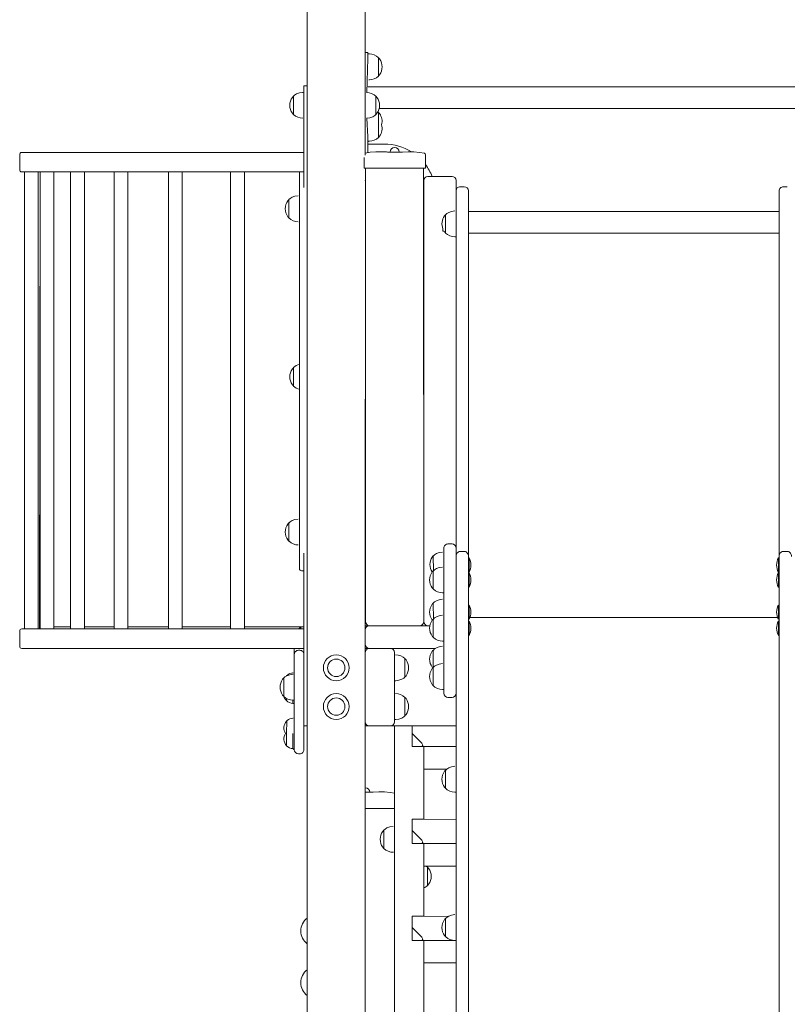
# Model space of a CAD drawing. Units: millimetres. Extents: x -134 to 1133, y 15 to 1443.
# Drawn here: x 16 to 135, y 1028 to 1180 of the extents above; entities that cross this region are included whole.
import ezdxf

# ---------------------------------------------------------------- set-up
doc = ezdxf.new("R2010")
doc.units = ezdxf.units.MM
doc.header["$LTSCALE"] = 50

msp = doc.modelspace()

# ---------------------------------------------------------------- linework, layer by layer
at = {"color": 7, "linetype": 'Continuous', "lineweight": 0}
for p, q in [((69.3644, 1217.0206), (69.3644, 1159.1155)), ((60.3644, 1213.3451), (60.3644, 976.9847)), ((69.3644, 1175.0397), (69.7144, 1175.0397)), ((69.7644, 1174.9897), (69.7644, 1174.0897)), ((69.9306, 1174.7897), (69.7644, 1174.7897)), ((71.3976, 1171.3897), (71.3976, 1174.1897)), ((69.7644, 1174.0897), (69.5819, 1168.8486)), ((59.8644, 1169.8497), (60.3644, 1169.8497)), ((59.8644, 1168.8997), (59.8644, 1169.8497)), ((148.9644, 1169.7297), (69.7644, 1169.7297)), ((69.9306, 1170.7897), (69.9306, 1170.7897)), ((58.2313, 1168.2497), (58.2313, 1165.4497)), ((59.8644, 1168.8997), (59.6806, 1168.8497)), ((59.8644, 1154.1197), (59.8644, 1168.8997)), ((69.5483, 1168.8497), (69.5483, 1168.8497)), ((70.9976, 1165.4497), (70.9976, 1168.2497)), ((71.3807, 1165.7729), (71.2989, 1165.8444)), ((71.3976, 1164.1158), (71.3976, 1165.7497)), ((71.5042, 1166.3497), (147.2022, 1166.3497)), ((59.6806, 1164.8497), (59.6806, 1164.8497)), ((69.5483, 1164.8497), (69.5483, 1164.8497)), ((69.5819, 1164.8508), (69.7644, 1161.9897)), ((71.3976, 1161.8897), (71.3976, 1164.1158)), ((69.7644, 1161.9897), (69.7644, 1161.1835)), ((69.7644, 1161.1835), (69.9306, 1161.2897)), ((69.7644, 1161.1835), (69.7644, 1159.5119)), ((72.3144, 1160.8497), (69.7644, 1160.8497)), ((15.8644, 1159.2297), (15.8644, 1156.8697)), ((16.1844, 1159.5497), (59.8644, 1159.5497)), ((72.828, 1159.6222), (74.6142, 1159.6191)), ((78.6644, 1159.2421), (78.6644, 1158.7121)), ((69.1644, 1158.7121), (69.1644, 1158.7772)), ((69.1644, 1157.0997), (69.1644, 1158.7121)), ((78.6644, 1158.7121), (78.6644, 1157.0997)), ((59.8644, 1156.5497), (16.1844, 1156.5497)), ((16.6055, 1156.5497), (16.6055, 1085.8497)), ((16.6055, 1156.5497), (16.6055, 1085.8497)), ((18.7358, 1085.8497), (18.7358, 1156.5497)), ((19.03, 1156.5497), (18.9481, 1085.8497)), ((19.03, 1156.5497), (19.0294, 1085.9616)), ((21.16, 1085.8497), (21.16, 1156.5497)), ((23.7444, 1156.5497), (23.7444, 1086.1697)), ((23.7444, 1156.5497), (23.7454, 1085.8497)), ((25.8754, 1085.8497), (25.8754, 1156.5497)), ((30.4932, 1156.5497), (30.4919, 1086.1697)), ((30.4932, 1156.5497), (30.4932, 1085.8497)), ((32.6232, 1085.8497), (32.6232, 1156.5497)), ((38.9033, 1156.5497), (38.9017, 1086.1697)), ((38.9033, 1156.5497), (38.9033, 1085.8497)), ((41.0333, 1085.8497), (41.0333, 1156.5497)), ((48.5127, 1156.5497), (48.5127, 1086.1697)), ((48.5127, 1156.5497), (48.5145, 1085.8497)), ((50.6445, 1085.8497), (50.6445, 1156.5497)), ((59.1644, 1156.5297), (59.1651, 1156.5497)), ((59.1644, 1151.8497), (59.1644, 1156.5297)), ((69.4644, 1157.0997), (69.1644, 1157.0997)), ((69.4144, 1157.0997), (69.3644, 1085.7097)), ((69.4144, 1086.9847), (69.4144, 1157.0997)), ((78.3644, 1157.0997), (69.4644, 1157.0997)), ((78.3644, 1157.0997), (78.4144, 1086.9847)), ((78.6644, 1157.0997), (78.3644, 1157.0997)), ((78.4144, 1086.9847), (78.4144, 1155.2147)), ((79.0494, 1155.8497), (82.7794, 1155.8497)), ((83.4144, 1155.2147), (83.4144, 1153.6147)), ((58.9806, 1152.8497), (58.9806, 1152.8497)), ((83.4144, 1153.6147), (83.4144, 1144.0672)), ((84.6794, 1154.2497), (84.0494, 1154.2497)), ((85.3144, 1144.0672), (85.3144, 1153.6147)), ((133.4144, 1144.0672), (133.4144, 1153.6147)), ((134.0494, 1154.2497), (134.6794, 1154.2497)), ((57.5313, 1152.2497), (57.5313, 1149.4497)), ((59.1644, 1099.8497), (59.1644, 1151.8497)), ((81.7813, 1149.9097), (81.7813, 1147.1097)), ((83.2306, 1150.5097), (83.2306, 1150.5097)), ((133.4144, 1150.4397), (85.3144, 1150.4397)), ((58.9806, 1148.8497), (58.9806, 1148.8497)), ((81.3644, 1147.7564), (81.3644, 1147.8104)), ((81.3644, 1147.3816), (81.3644, 1147.7564)), ((81.3644, 1147.3816), (81.5473, 1147.3816)), ((81.5473, 1147.3816), (81.6162, 1147.282)), ((85.3144, 1147.0597), (133.4144, 1147.0597)), ((83.2306, 1146.5097), (83.4144, 1146.5097)), ((83.4144, 1144.0672), (83.4144, 1124.2699)), ((85.3144, 1124.2699), (85.3144, 1144.0672)), ((133.4144, 1124.2699), (133.4144, 1144.0672)), ((58.2313, 1126.2497), (58.2313, 1123.4497)), ((83.4144, 1124.2699), (83.4144, 1108.5435)), ((85.3144, 1108.5435), (85.3144, 1124.2699)), ((133.4144, 1108.5435), (133.4144, 1124.2699)), ((83.4144, 1108.5435), (83.4144, 1101.3352)), ((85.3144, 1101.3352), (85.3144, 1108.5435)), ((133.4144, 1101.3352), (133.4144, 1108.5435)), ((58.9806, 1102.8497), (58.9806, 1102.8497)), ((57.5313, 1102.2497), (57.5313, 1099.4497)), ((83.4144, 1101.3352), (83.4144, 1097.5194)), ((85.3144, 1097.0818), (85.3144, 1101.3352)), ((133.4144, 1097.0818), (133.4144, 1101.3352)), ((59.1644, 1095.1697), (59.1644, 1099.8497)), ((58.9806, 1098.8497), (58.9806, 1098.8497)), ((81.5144, 1097.9292), (81.5144, 1098.3631)), ((82.7794, 1098.9981), (82.1494, 1098.9981)), ((59.8644, 1071.7997), (59.8644, 1097.5797)), ((79.8813, 1097.1408), (79.8955, 1094.8629)), ((81.3306, 1097.7408), (81.3306, 1097.7408)), ((81.5144, 1093.6668), (81.5144, 1097.9292)), ((83.4144, 1097.5194), (83.4144, 1097.0818)), ((83.4144, 1097.0818), (83.4144, 1087.8593)), ((84.6795, 1097.8425), (84.0494, 1097.8425)), ((85.3144, 1087.8593), (85.3144, 1097.0818)), ((85.4144, 1096.8408), (85.3144, 1096.8408)), ((85.4144, 1094.6408), (85.4144, 1096.8408)), ((133.4144, 1096.8408), (133.3144, 1096.8408)), ((133.3144, 1096.8408), (133.3144, 1094.6408)), ((133.4144, 1087.8593), (133.4144, 1097.0818)), ((134.6794, 1097.8425), (134.0494, 1097.8425)), ((81.3306, 1095.4382), (81.3306, 1095.4382)), ((59.8644, 1094.8497), (59.4844, 1094.8497)), ((79.8813, 1094.8382), (79.8813, 1092.0382)), ((81.5144, 1075.9039), (81.5144, 1093.6668)), ((85.3144, 1094.6408), (85.4144, 1094.6408)), ((85.4144, 1094.5382), (85.3144, 1094.5382)), ((85.4144, 1092.3382), (85.4144, 1094.5382)), ((133.3144, 1094.6408), (133.4144, 1094.6408)), ((133.4144, 1094.5382), (133.3144, 1094.5382)), ((133.3144, 1094.5382), (133.3144, 1093.7146)), ((133.3144, 1093.7146), (133.3144, 1092.3382)), ((85.3144, 1092.3382), (85.4144, 1092.3382)), ((133.3144, 1092.3382), (133.4144, 1092.3382)), ((81.3306, 1091.4382), (81.5144, 1091.4382)), ((81.3306, 1090.4579), (81.3306, 1090.4579)), ((79.8813, 1089.8579), (79.8928, 1087.3897)), ((85.4144, 1089.5579), (85.3144, 1089.5579)), ((85.4144, 1087.3579), (85.4144, 1089.5579)), ((133.3144, 1089.5579), (133.3144, 1089.5579)), ((133.3144, 1089.5579), (133.3144, 1087.3579)), ((79.8813, 1087.3675), (79.8813, 1084.5675)), ((81.3306, 1087.9675), (81.3306, 1087.9675)), ((83.4144, 1087.8593), (83.4144, 1008.8996)), ((85.3144, 1008.8996), (85.3144, 1087.8593)), ((85.3144, 1087.3579), (85.4144, 1087.3579)), ((133.1847, 1087.616), (85.5442, 1087.616)), ((133.3144, 1087.3579), (133.3144, 1087.3579)), ((133.4144, 1008.8996), (133.4144, 1087.8593)), ((16.1844, 1085.8497), (59.8644, 1085.8497)), ((21.1594, 1086.1697), (23.7444, 1086.1697)), ((25.8754, 1086.1697), (30.4919, 1086.1697)), ((32.6219, 1086.1697), (38.9017, 1086.1697)), ((41.0317, 1086.1697), (48.5127, 1086.1697)), ((50.6445, 1086.1697), (59.3644, 1086.1697)), ((59.3644, 1086.1697), (59.3644, 1086.1292)), ((59.3644, 1086.1697), (59.8644, 1086.1697)), ((59.3644, 1086.1292), (59.3644, 1085.8497)), ((69.3644, 1086.3497), (70.0044, 1086.3497)), ((70.0044, 1086.3497), (70.0494, 1086.3497)), ((77.7794, 1086.3497), (70.0494, 1086.3497)), ((77.7794, 1086.3497), (78.0054, 1086.3497)), ((77.7794, 1086.3497), (79.0494, 1086.3497)), ((79.349, 1086.3497), (79.0494, 1086.3497)), ((79.7162, 1087.2302), (79.7301, 1087.2127)), ((85.4144, 1087.0675), (85.3144, 1087.0675)), ((85.4144, 1084.8675), (85.4144, 1087.0675)), ((133.4144, 1087.0675), (133.3144, 1087.0675)), ((133.3144, 1087.0675), (133.3144, 1084.8675)), ((15.8644, 1085.5297), (15.8644, 1083.1697)), ((69.3644, 1083.4897), (69.3644, 1085.7097)), ((85.3144, 1084.8675), (85.4144, 1084.8675)), ((133.3144, 1084.8675), (133.4144, 1084.8675)), ((59.8644, 1082.8497), (16.1844, 1082.8497)), ((58.3644, 1081.9147), (58.3644, 1082.8497)), ((69.3644, 1083.4897), (69.3644, 1082.2097)), ((69.3644, 1082.8497), (70.0044, 1082.8497)), ((70.0044, 1082.8497), (73.2244, 1082.8497)), ((78.0054, 1082.8497), (73.2244, 1082.8497)), ((80.2157, 1082.8497), (73.2244, 1082.8497)), ((80.2157, 1082.8497), (79.5664, 1082.8497)), ((81.3306, 1083.9675), (81.5144, 1083.9675)), ((81.3306, 1083.1751), (81.3306, 1083.1751)), ((58.3644, 1067.1847), (58.3644, 1081.9147)), ((58.9994, 1082.5497), (59.2294, 1082.5497)), ((69.3644, 1071.4897), (69.3644, 1082.2097)), ((73.8644, 1082.2097), (73.8644, 1071.4897)), ((74.0483, 1081.8497), (74.0483, 1081.8497)), ((79.8813, 1082.5751), (79.8813, 1079.8967)), ((75.4976, 1078.4497), (75.4976, 1081.2497)), ((79.8813, 1079.8967), (79.8813, 1077.0967)), ((81.3306, 1080.4967), (81.3306, 1080.4967)), ((56.7313, 1078.2497), (56.7313, 1075.4497)), ((58.1806, 1078.8497), (58.1806, 1078.8497)), ((58.183, 1079.0497), (58.183, 1079.0497)), ((73.8644, 1077.8497), (74.0483, 1077.8497)), ((74.0483, 1075.8497), (74.0483, 1075.8497)), ((75.4976, 1072.4497), (75.4976, 1075.2497)), ((81.3306, 1076.4967), (81.5144, 1076.4967)), ((82.1494, 1075.2689), (82.7794, 1075.2689)), ((57.1634, 1074.7997), (57.1634, 1075.113)), ((57.1644, 1074.7997), (57.1634, 1075.113)), ((57.1634, 1074.7997), (57.1644, 1074.7997)), ((58.1644, 1074.3497), (58.1644, 1074.8497)), ((58.1644, 1074.3497), (58.3644, 1074.3497)), ((58.1806, 1074.8497), (58.3644, 1074.8497)), ((57.2318, 1071.6497), (57.1634, 1069.6868)), ((57.2318, 1071.5997), (57.1861, 1071.5997)), ((58.183, 1072.0497), (58.183, 1072.0497)), ((59.8644, 1071.5108), (59.8644, 1071.7997)), ((59.8644, 1071.5108), (59.8644, 1067.1847)), ((59.8644, 1070.8497), (60.3644, 1070.8497)), ((69.3644, 1071.4897), (69.3644, 976.9847)), ((70.0044, 1070.8497), (69.3644, 1070.8497)), ((73.2244, 1070.8497), (70.0044, 1070.8497)), ((83.4144, 1070.8497), (73.2244, 1070.8497)), ((73.8644, 1071.8497), (74.0483, 1071.8497)), ((73.8644, 977.0091), (73.8644, 1070.8497)), ((76.6144, 1070.7544), (76.6144, 1070.8497)), ((76.6144, 1070.7544), (76.6144, 1069.6894)), ((57.1634, 1067.7997), (57.1634, 1069.6868)), ((57.1644, 1067.7997), (57.1634, 1069.6868)), ((58.1644, 1067.3497), (58.1644, 1069.6673)), ((77.9794, 1068.3244), (76.6144, 1069.6894)), ((76.6144, 1067.6894), (76.6144, 1069.6894)), ((77.9794, 1068.3244), (76.6144, 1069.6894)), ((57.1634, 1067.7997), (57.1644, 1067.7997)), ((76.6144, 1067.6894), (77.9794, 1067.6894)), ((83.4144, 1067.6894), (77.9794, 1067.6894)), ((78.4144, 1067.6894), (78.4144, 1065.0261)), ((58.1644, 1067.3497), (58.3644, 1067.1847)), ((59.2294, 1066.5497), (58.9994, 1066.5497)), ((78.4144, 1065.0261), (78.4144, 1064.8244)), ((78.4144, 1064.1894), (78.4144, 1064.8244)), ((83.2306, 1064.6101), (83.2306, 1064.6101)), ((78.4144, 1064.1894), (78.4144, 1056.4502)), ((81.9632, 1064.1894), (78.4144, 1064.1894)), ((81.7813, 1064.0101), (81.7813, 1061.2101)), ((69.3645, 1060.5997), (70.0642, 1060.6191)), ((83.2306, 1060.6101), (83.4144, 1060.6101)), ((69.3644, 1058.0997), (73.8145, 1058.0997)), ((73.8644, 1058.0997), (73.8145, 1058.0997)), ((76.6144, 1056.4502), (76.6144, 1055.9107)), ((77.7794, 1056.4502), (76.6144, 1056.4502)), ((76.6144, 1056.4502), (83.4144, 1056.3919)), ((76.6144, 1055.7552), (76.6144, 1055.9107)), ((76.6144, 1055.7552), (76.6144, 1054.6902)), ((78.4144, 1056.4502), (77.7794, 1056.4502)), ((78.4144, 1056.4502), (78.4144, 1056.3919)), ((78.4144, 1056.4502), (78.4144, 1056.3919)), ((72.2313, 1054.7178), (72.2313, 1051.9178)), ((73.6806, 1055.3178), (73.6806, 1055.3178)), ((77.9794, 1053.3252), (76.6144, 1054.6902)), ((76.6144, 1052.6902), (76.6144, 1054.6902)), ((76.6144, 1052.6902), (77.9794, 1052.6902)), ((83.4144, 1052.6902), (77.9794, 1052.6902)), ((78.4144, 1052.6902), (78.4144, 1050.0268)), ((73.6806, 1051.3178), (73.6904, 1051.3193)), ((73.6904, 1051.3193), (73.7306, 1051.3162)), ((73.7306, 1051.3162), (73.7306, 1051.3162)), ((78.4144, 1050.0268), (78.4144, 1049.8252)), ((78.4144, 1049.1902), (78.4144, 1049.8252)), ((78.4144, 1049.1902), (78.4144, 1041.4509)), ((83.4144, 1049.1902), (78.4144, 1049.1902)), ((78.9842, 1049.0155), (78.7823, 1049.1919)), ((78.9976, 1046.1953), (78.9976, 1048.9953)), ((83.2306, 1041.667), (83.2306, 1041.667)), ((77.7794, 1041.4509), (76.6144, 1041.4509)), ((76.6144, 1041.4509), (76.6144, 1040.9115)), ((76.6144, 1041.4509), (82.2011, 1041.3942)), ((76.6144, 1040.7559), (76.6144, 1040.9115)), ((76.6144, 1040.7559), (76.6144, 1039.6909)), ((78.4144, 1041.4509), (77.7794, 1041.4509)), ((78.4144, 1041.4509), (78.4144, 1041.3942)), ((78.4144, 1041.4509), (78.4144, 1041.3942)), ((81.7813, 1041.067), (81.7813, 1038.267)), ((77.9794, 1038.3259), (76.6144, 1039.6909)), ((76.6144, 1037.6909), (76.6144, 1039.6909)), ((77.9794, 1038.3259), (76.6144, 1039.6909)), ((76.6144, 1037.6909), (77.9794, 1037.6909)), ((83.1969, 1037.6682), (77.9794, 1037.6909)), ((78.4144, 1037.6909), (78.4144, 1035.0275)), ((83.2306, 1037.667), (83.4144, 1037.667)), ((78.4144, 1035.0275), (78.4144, 1034.8259)), ((78.4144, 1034.1909), (78.4144, 1034.8259)), ((78.4144, 1034.1909), (78.4144, 1026.4517)), ((83.4144, 1034.1909), (78.4144, 1034.1909))]:
    msp.add_line(p, q, dxfattribs=at)
at = {"color": 7, "linetype": 'Continuous', "lineweight": 0, "flags": 128}
for points in [[(59.6806, 1168.8497), (59.1546, 1168.7743), (58.7147, 1168.616), (58.418, 1168.4334), (58.2514, 1168.2798)], [(70.9756, 1168.2774), (70.7343, 1168.4883), (70.3342, 1168.694), (69.9709, 1168.7974), (69.5483, 1168.8497)], [(69.5483, 1164.8497), (70.0742, 1164.9251), (70.5142, 1165.0834), (70.8109, 1165.266), (70.9792, 1165.4211)], [(72.828, 1159.6222), (72.6225, 1159.628), (71.8069, 1159.6479), (70.9752, 1159.6399), (70.1274, 1159.5757), (69.3644, 1159.4417)], [(75.0144, 1159.6226), (74.9525, 1159.6186), (74.7739, 1159.6097), (74.4983, 1159.599), (74.1566, 1159.5908), (73.7879, 1159.5895), (73.4341, 1159.5959), (73.134, 1159.6063), (72.9213, 1159.6162), (72.8207, 1159.6216), (72.828, 1159.6222)], [(78.5084, 1159.4341), (77.7399, 1159.571), (76.8911, 1159.6384), (76.019, 1159.6479), (75.1237, 1159.6254), (75.0144, 1159.6226)], [(58.9806, 1152.8497), (58.4546, 1152.7743), (58.0147, 1152.616), (57.718, 1152.4334), (57.5459, 1152.2748)], [(83.2306, 1150.5097), (82.7046, 1150.4343), (82.2647, 1150.276), (81.968, 1150.0934), (81.794, 1149.933)], [(58.9806, 1102.8497), (58.4546, 1102.7743), (58.0147, 1102.616), (57.718, 1102.4334), (57.5504, 1102.2789)], [(81.3306, 1097.7408), (80.8046, 1097.6654), (80.3647, 1097.5071), (80.068, 1097.3245), (79.893, 1097.1632)], [(84.0494, 1097.8425), (83.998, 1097.8441), (83.8757, 1097.8181), (83.7685, 1097.7696), (83.674, 1097.7019), (83.5917, 1097.6161), (83.522, 1097.5122), (83.4676, 1097.3925), (83.4297, 1097.2514), (83.4144, 1097.0818)], [(83.4144, 1097.0818), (83.4144, 1097.0833), (83.4144, 1097.0856), (83.4145, 1097.0891), (83.4145, 1097.0957), (83.4148, 1097.1085), (83.4159, 1097.1328), (83.4199, 1097.1797), (83.4356, 1097.273), (83.5229, 1097.4995), (83.6425, 1097.6553), (83.8265, 1097.7812), (83.9529, 1097.82), (84.0494, 1097.8425)], [(85.3144, 1097.0818), (85.3079, 1097.1935), (85.2765, 1097.3463), (85.2226, 1097.4826), (85.151, 1097.5983), (85.0642, 1097.6936), (84.9645, 1097.7672), (84.8535, 1097.818), (84.7345, 1097.8437), (84.6795, 1097.8425)], [(134.0494, 1097.8425), (133.998, 1097.8441), (133.8757, 1097.8181), (133.7685, 1097.7696), (133.674, 1097.7019), (133.5917, 1097.6161), (133.522, 1097.5122), (133.4676, 1097.3925), (133.4297, 1097.2514), (133.4144, 1097.0818)], [(134.0494, 1097.8425), (133.9529, 1097.82), (133.8265, 1097.7812), (133.6425, 1097.6553), (133.5229, 1097.4995), (133.4356, 1097.273), (133.4199, 1097.1797), (133.4159, 1097.1328), (133.4148, 1097.1085), (133.4145, 1097.0957), (133.4145, 1097.0891), (133.4145, 1097.0856), (133.4144, 1097.0833), (133.4144, 1097.0818)], [(135.3144, 1097.0818), (135.3079, 1097.1935), (135.2765, 1097.3463), (135.2226, 1097.4826), (135.151, 1097.5983), (135.0642, 1097.6936), (134.9645, 1097.7672), (134.8535, 1097.818), (134.7346, 1097.8437), (134.6794, 1097.8425)], [(81.3306, 1095.4382), (80.8046, 1095.3628), (80.3647, 1095.2045), (80.068, 1095.022), (79.8955, 1094.8629)], [(81.3306, 1090.4579), (80.8046, 1090.3825), (80.3647, 1090.2242), (80.068, 1090.0417), (79.8935, 1089.8808)], [(81.3306, 1087.9675), (80.8046, 1087.8921), (80.3647, 1087.7338), (80.068, 1087.5512), (79.8928, 1087.3897)], [(19.0294, 1085.9616), (18.9715, 1085.8875), (18.9481, 1085.8497)], [(59.3644, 1086.1292), (59.1584, 1085.9922), (59.0555, 1085.8497)], [(81.3306, 1083.1751), (80.8046, 1083.0997), (80.3647, 1082.9414), (80.068, 1082.7588), (79.8939, 1082.5984)], [(75.4765, 1081.2766), (75.2342, 1081.4883), (74.8342, 1081.694), (74.4709, 1081.7974), (74.0483, 1081.8497)], [(81.3306, 1080.4967), (80.8046, 1080.4213), (80.3647, 1080.263), (80.068, 1080.0805), (79.9, 1079.9256)], [(58.1806, 1078.8497), (57.6546, 1078.7743), (57.2147, 1078.616), (56.918, 1078.4334), (56.7497, 1078.2783)], [(74.0483, 1077.8497), (74.5743, 1077.9251), (75.0142, 1078.0834), (75.3109, 1078.266), (75.4799, 1078.4218)], [(79.9029, 1077.0694), (80.1446, 1076.8581), (80.5447, 1076.6525), (80.908, 1076.549), (81.3306, 1076.4967)], [(56.7533, 1075.422), (56.9946, 1075.2111), (57.3947, 1075.0054), (57.758, 1074.902), (58.1644, 1074.8497)], [(74.0483, 1071.8497), (74.5743, 1071.9251), (75.0142, 1072.0834), (75.3109, 1072.266), (75.4848, 1072.4263)], [(83.2306, 1064.6101), (82.7046, 1064.5347), (82.2647, 1064.3764), (81.968, 1064.1938), (81.7988, 1064.0379)], [(73.8644, 1060.4508), (73.19, 1060.571), (72.3411, 1060.6384), (71.4691, 1060.6479), (70.5737, 1060.6254), (70.4509, 1060.6222)], [(81.8023, 1061.1833), (82.0446, 1060.9715), (82.4447, 1060.7658), (82.808, 1060.6624), (83.2306, 1060.6101)], [(73.6806, 1055.3178), (73.1546, 1055.2424), (72.7147, 1055.084), (72.418, 1054.9015), (72.2505, 1054.7471)], [(83.2306, 1041.667), (82.7046, 1041.5916), (82.2647, 1041.4333), (81.968, 1041.2508), (81.7976, 1041.0937)]]:
    msp.add_lwpolyline(points, dxfattribs=at)
at = {"color": 7, "linetype": 'Continuous', "lineweight": 0}
for centre, radius in [((64.8644, 1079.8497), 2), ((64.8644, 1079.8497), 1.35), ((64.8644, 1073.8497), 2), ((64.8644, 1073.8497), 1.35)]:
    msp.add_circle(centre, radius, dxfattribs=at)
for centre, radius, start, end in [((69.7144, 1174.9897), 0.05, 0, 90), ((69.9306, 1173.7897), 1, 85.747669, 90), ((69.971, 1172.7712), 2.0161, 45.803006, 89.041761), ((71.35, 1174.1741), 0.05, 18.140855, 58.081484), ((71.2814, 1173.9131), 0.3, 20.345296, 67.214329), ((69.8929, 1172.7897), 2.0725, 323.673658, 36.326342), ((69.9871, 1172.7806), 1.9882, 270.509156, 314.471146), ((71.3488, 1171.401), 0.05, 308.444199, 346.985633), ((71.2814, 1171.6663), 0.3, 292.78544, 339.654028), ((69.9306, 1171.7897), 1, 270, 274.252331), ((59.7359, 1166.8497), 2.0725, 143.673658, 216.326342), ((58.3475, 1167.9731), 0.3, 112.785671, 159.654704), ((58.2801, 1168.2389), 0.05, 125.162758, 167.57581), ((59.6806, 1168.3497), 0.5, 89.997685, 93.859692), ((69.5483, 1168.3497), 0.5, 86.13792, 90), ((70.9499, 1168.2344), 0.05, 17.763601, 59.198214), ((70.8814, 1167.9731), 0.3, 20.345296, 67.214329), ((69.4929, 1166.8497), 2.0725, 323.673658, 36.326342), ((58.3475, 1165.7263), 0.3, 200.345544, 247.214609), ((58.2788, 1165.4655), 0.05, 198.429454, 237.108873), ((59.6764, 1166.9054), 2.0557, 226.125552, 270.118928), ((70.9488, 1165.4608), 0.05, 307.38843, 347.13991), ((70.8814, 1165.7263), 0.3, 292.785442, 339.654477), ((71.3504, 1165.7331), 0.05, 19.36261, 52.663393), ((71.2814, 1165.4731), 0.3, 20.345296, 67.214329), ((69.8814, 1164.3656), 2.0725, 345.571204, 35.782637), ((60.166, 1164.9697), 0.5, 193.882687, 193.882971), ((69.5483, 1165.3497), 0.5, 270, 273.86208), ((69.8929, 1163.2897), 2.0725, 323.673658, 15.661572), ((71.2814, 1162.1663), 0.3, 292.785671, 339.654704), ((69.9306, 1162.2897), 1, 269.998729, 274.250977), ((69.9871, 1163.2806), 1.9882, 270.508586, 314.471936), ((71.3489, 1161.901), 0.05, 308.441946, 346.977198), ((72.3144, 1152.8997), 7.95, 58.217822, 89.999991), ((16.1844, 1159.2297), 0.32, 90, 180), ((73.9144, 1159.5997), 0.7, 90, 178.408246), ((73.9144, 1159.5997), 0.7, 1.591754, 90), ((78.4645, 1159.239), 0.2, 0.893488, 77.298956), ((72.3144, 1152.8997), 7.95, 21.781572, 36.99), ((16.1844, 1156.8697), 0.32, 180, 270), ((69.9994, 1155.2211), 0.635, 157.110963, 180), ((79.0494, 1155.2147), 0.635, 89.999978, 179.999911), ((82.7794, 1155.2147), 0.635, 0, 90), ((58.498, 1152.7189), 0.5, 15.168794, 15.169024), ((84.0494, 1153.6147), 0.635, 90.000173, 180.000365), ((84.6794, 1153.6147), 0.635, 0, 90), ((134.0494, 1153.6147), 0.635, 89.999635, 180.000365), ((59.0359, 1150.8497), 2.0725, 143.673658, 216.326342), ((57.6475, 1151.9731), 0.3, 112.785226, 159.654059), ((57.58, 1152.2382), 0.05, 132.981881, 166.713676), ((81.8975, 1149.6331), 0.3, 112.785671, 159.654704), ((81.83, 1149.8984), 0.05, 136.105461, 166.883617), ((83.2306, 1150.0097), 0.5, 90, 93.86208), ((57.6475, 1149.7263), 0.3, 200.345296, 247.214329), ((57.5784, 1149.4664), 0.05, 199.553868, 230.845779), ((58.9773, 1150.9088), 2.0591, 225.997565, 270.092843), ((58.7934, 1149.3133), 0.5, 291.991539, 291.991604), ((83.292, 1148.5179), 2.0725, 143.955403, 201.558309), ((81.8975, 1147.3863), 0.3, 200.345296, 247.214329), ((81.8284, 1147.1265), 0.05, 199.574338, 230.586551), ((83.2273, 1148.5689), 2.0592, 225.992881, 270.091571), ((83.2306, 1147.0097), 0.5, 266.13792, 270), ((59.7359, 1124.8497), 2.0725, 143.673658, 216.326342), ((58.3475, 1125.9731), 0.3, 112.78533, 159.654297), ((58.2801, 1126.2389), 0.05, 125.164124, 167.576193), ((59.4664, 1125.1313), 1.6719, 100.404063, 136.611577), ((58.3475, 1123.7263), 0.3, 200.345296, 247.214329), ((58.2788, 1123.4655), 0.05, 198.428778, 237.109851), ((59.4837, 1124.6068), 1.7083, 223.841305, 259.228134), ((59.4276, 1102.6257), 0.5, 153.38133, 153.381464), ((59.0359, 1100.8497), 2.0725, 143.673658, 216.326342), ((57.6475, 1101.9731), 0.3, 112.785671, 159.654704), ((57.5801, 1102.2387), 0.05, 126.43732, 167.304407), ((57.6475, 1099.7263), 0.3, 200.345637, 247.21466), ((57.5787, 1099.4657), 0.05, 198.70683, 236.048553), ((58.9765, 1100.906), 2.0563, 226.102862, 270.113945), ((58.7934, 1099.3133), 0.5, 291.99156, 291.991625), ((82.1494, 1098.3631), 0.635, 90.000031, 180.000045), ((82.7794, 1098.3631), 0.635, 359.999955, 89.999741), ((81.4395, 1095.8172), 2.0725, 146.25484, 213.74516), ((79.9975, 1096.8642), 0.3, 112.785671, 159.654704), ((79.9301, 1097.1296), 0.05, 137.864789, 167.120973), ((81.3306, 1097.2408), 0.5, 90, 93.86208), ((83.5478, 1095.7408), 2.1667, 329.489763, 30.510237), ((135.1811, 1095.7408), 2.1667, 149.489763, 210.510237), ((59.4844, 1095.1697), 0.32, 180.000111, 269.999945), ((81.3306, 1094.9382), 0.5, 90, 93.86208), ((81.3859, 1093.4382), 2.0725, 143.673658, 216.326342), ((79.9975, 1094.5616), 0.3, 112.785671, 159.654704), ((79.93, 1094.8267), 0.05, 133.621314, 166.714222), ((83.5478, 1093.4382), 2.1667, 329.489763, 30.510237), ((135.1811, 1093.4382), 2.1667, 149.489763, 210.510237), ((79.9975, 1092.3148), 0.3, 200.345296, 247.214329), ((79.9285, 1092.0548), 0.05, 199.303973, 233.096527), ((81.327, 1093.4962), 2.0579, 226.041429, 270.101516), ((81.3306, 1091.9382), 0.5, 266.13792, 270), ((81.3306, 1089.9579), 0.5, 90, 93.86208), ((81.3859, 1088.4579), 2.0725, 143.673631, 216.326333), ((79.9975, 1089.5813), 0.3, 112.785818, 159.654727), ((79.93, 1089.8467), 0.05, 136.889792, 166.982259), ((83.5478, 1088.4579), 2.1667, 329.489763, 30.510237), ((135.1811, 1088.4579), 2.1667, 149.489763, 210.510237), ((79.9975, 1087.0909), 0.3, 112.785671, 159.654704), ((79.9301, 1087.3564), 0.05, 138.266378, 167.191404), ((81.3306, 1087.4675), 0.5, 90, 93.86208), ((16.1844, 1085.5297), 0.32, 90, 180), ((70.0044, 1085.7097), 0.64, 90.000097, 180.000036), ((70.0494, 1086.9847), 0.635, 180.000039, 270.000096), ((70.0494, 1086.9831), 0.635, 179.855997, 265.936404), ((77.7794, 1086.9847), 0.635, 270.000151, 0.000019), ((79.0494, 1086.9847), 0.635, 179.999981, 269.999805), ((81.3859, 1085.9675), 2.0725, 143.673658, 216.326342), ((83.5478, 1085.9675), 2.1667, 329.489763, 30.510237), ((135.1811, 1085.9675), 2.1667, 149.489763, 210.510237), ((79.9975, 1084.8441), 0.3, 200.345296, 247.214329), ((79.9284, 1084.5843), 0.05, 199.595131, 227.531111), ((81.3277, 1086.0282), 2.0607, 225.938554, 270.08072), ((16.1844, 1083.1697), 0.32, 180, 270), ((70.0044, 1083.4897), 0.64, 180.000018, 269.999996), ((70.0044, 1082.2097), 0.64, 90.000004, 180.000023), ((73.2244, 1082.2097), 0.64, 359.999964, 89.999903), ((81.3306, 1084.4675), 0.5, 266.13792, 270), ((81.3306, 1082.6751), 0.5, 90, 93.86208), ((58.9994, 1081.9147), 0.635, 89.999904, 180.000029), ((59.2294, 1081.9147), 0.635, 359.999974, 90.000081), ((74.1192, 1081.3548), 0.5, 98.152448, 98.152734), ((75.45, 1081.2341), 0.05, 18.135265, 58.075569), ((81.3859, 1081.1751), 2.0725, 143.673658, 216.326342), ((79.9975, 1082.2985), 0.3, 112.785671, 159.654704), ((79.93, 1082.5637), 0.05, 136.166884, 166.89372), ((75.3814, 1080.9731), 0.3, 20.345528, 67.214832), ((73.9929, 1079.8497), 2.0725, 323.673658, 36.326342), ((79.9579, 1080.1251), 0.3, 216.326342, 255.207057), ((79.9563, 1079.5445), 0.3, 104.471751, 143.152261), ((79.9301, 1079.8857), 0.05, 126.973953, 167.206121), ((81.3306, 1079.9967), 0.5, 90, 93.86208), ((56.8475, 1077.9731), 0.3, 112.785671, 159.654704), ((56.7801, 1078.2386), 0.05, 127.383963, 167.135975), ((57.2022, 1078.6009), 0.0571, 58.752416, 198.918205), ((57.2805, 1078.6381), 0.05, 127.070567, 166.53537), ((58.1416, 1077.7977), 1.2527, 88.105302, 135.355621), ((58.183, 1078.5497), 0.5, 90, 94.320289), ((58.1806, 1078.3497), 0.5, 90, 93.86208), ((75.4488, 1078.461), 0.05, 308.447997, 346.983675), ((75.3814, 1078.7263), 0.3, 292.785164, 339.65446), ((81.3859, 1078.4967), 2.0725, 143.673658, 216.326342), ((58.2359, 1076.8497), 2.0725, 143.673658, 216.326342), ((74.0483, 1078.3497), 0.5, 270.000162, 273.861959), ((79.9975, 1077.3733), 0.3, 200.345236, 247.214167), ((79.9289, 1077.1121), 0.05, 197.939161, 238.702029), ((56.8475, 1075.7263), 0.3, 200.345243, 247.214175), ((56.7789, 1075.465), 0.05, 197.766847, 239.198443), ((58.2388, 1075.9547), 1.5781, 199.727165, 227.043947), ((74.0717, 1075.3502), 0.5, 92.685467, 92.685751), ((74.0513, 1073.7895), 2.0602, 45.959991, 90.084555), ((75.4505, 1075.2329), 0.05, 19.619424, 48.738494), ((75.3814, 1074.9731), 0.3, 20.345296, 67.214329), ((81.3306, 1076.9967), 0.5, 266.13792, 270), ((82.1494, 1075.9039), 0.635, 180.000004, 269.999969), ((82.7794, 1075.9039), 0.635, 270.000259, 359.999996), ((58.1696, 1075.6972), 1.3475, 221.761926, 269.782672), ((58.1725, 1075.3496), 0.5, 269.072591, 270.927409), ((73.9929, 1073.8497), 2.0725, 323.673658, 36.326342), ((75.4489, 1072.4611), 0.05, 315.901103, 346.866587), ((75.3814, 1072.7263), 0.3, 292.785179, 339.6545), ((58.3416, 1070.5497), 1.5781, 139.126078, 212.589328), ((57.1861, 1071.5497), 0.05, 90.001664, 139.126045), ((57.2805, 1071.6381), 0.05, 127.070692, 166.535796), ((58.1416, 1070.7976), 1.2527, 88.105325, 135.355567), ((58.183, 1071.5497), 0.5, 90, 94.320289), ((70.0044, 1071.4897), 0.64, 180.000006, 269.999903), ((73.2244, 1071.4897), 0.64, 270.000097, 359.999994), ((74.0483, 1072.3497), 0.5, 270.00029, 273.862087), ((58.3416, 1068.8497), 1.5781, 147.410689, 221.708945), ((58.1696, 1068.6972), 1.3475, 221.761963, 269.782653), ((58.9994, 1067.1847), 0.635, 179.999991, 269.999971), ((59.2294, 1067.1847), 0.635, 269.999985, 359.999986), ((83.2306, 1064.1101), 0.5, 90, 93.86208), ((83.2859, 1062.6101), 2.0725, 143.673658, 216.326342), ((81.8975, 1063.7335), 0.3, 112.785671, 159.654704), ((81.83, 1063.9988), 0.05, 128.616865, 166.957128), ((69.3645, 1060.5997), 0.7, 1.591754, 90.001044), ((69.4918, 1080.6565), 20.0572, 269.636126, 272.740713), ((81.8975, 1061.4867), 0.3, 200.345296, 247.214329), ((81.8288, 1061.2257), 0.05, 198.18701, 237.907585), ((83.2306, 1061.1101), 0.5, 266.13792, 270), ((73.7359, 1053.3178), 2.0725, 143.673658, 216.326342), ((72.3475, 1054.4412), 0.3, 112.785788, 159.654723), ((72.2801, 1054.7068), 0.05, 126.284447, 167.32968), ((73.6806, 1054.8178), 0.5, 90, 93.86208), ((72.3475, 1052.1944), 0.3, 200.345278, 247.214213), ((72.2787, 1051.9338), 0.05, 198.679609, 236.173805), ((73.6765, 1053.374), 2.0563, 226.105459, 270.114509), ((73.6806, 1051.8178), 0.5, 266.13792, 270), ((73.7488, 1051.8158), 0.5, 263.291686, 267.917227), ((78.9505, 1048.9786), 0.05, 19.599671, 47.608246), ((78.8814, 1048.7187), 0.3, 20.345283, 67.214196), ((77.4929, 1047.5953), 2.0725, 323.673658, 36.326342), ((78.8814, 1046.4719), 0.3, 292.785815, 339.654747), ((77.9894, 1047.0525), 1.3292, 288.649225, 318.565677), ((78.9488, 1046.2065), 0.05, 317.884262, 347.121736), ((83.2306, 1041.167), 0.5, 90, 93.86208), ((61.8644, 1039.1497), 2.5, 126.869898, 180), ((83.2859, 1039.667), 2.0725, 143.673658, 216.326342), ((81.8975, 1040.7905), 0.3, 112.785671, 159.654704), ((81.83, 1041.0556), 0.05, 130.415764, 166.781852), ((61.8644, 1039.1497), 2.5, 180, 233.130102), ((81.8975, 1038.5436), 0.3, 200.345404, 247.214102), ((81.8287, 1038.2831), 0.05, 198.676616, 236.205533), ((83.2265, 1039.7233), 2.0562, 226.105747, 270.114757), ((83.2306, 1038.167), 0.5, 266.13792, 270), ((61.8644, 1031.1497), 2.5, 126.869898, 180), ((61.8644, 1031.1497), 2.5, 180, 233.130102)]:
    msp.add_arc(centre, radius, start, end, dxfattribs=at)
for centre in [(77.3444, 1068.3247), (77.3444, 1068.3244), (77.3444, 1053.3252), (77.3444, 1038.3292), (77.3444, 1038.3259)]:
    msp.add_ellipse(centre, major_axis=(0.874, -0.5402), ratio=0.38196601, start_param=5.72961095, end_param=7.30040728, dxfattribs=at)

doc.saveas('drawing.dxf')
